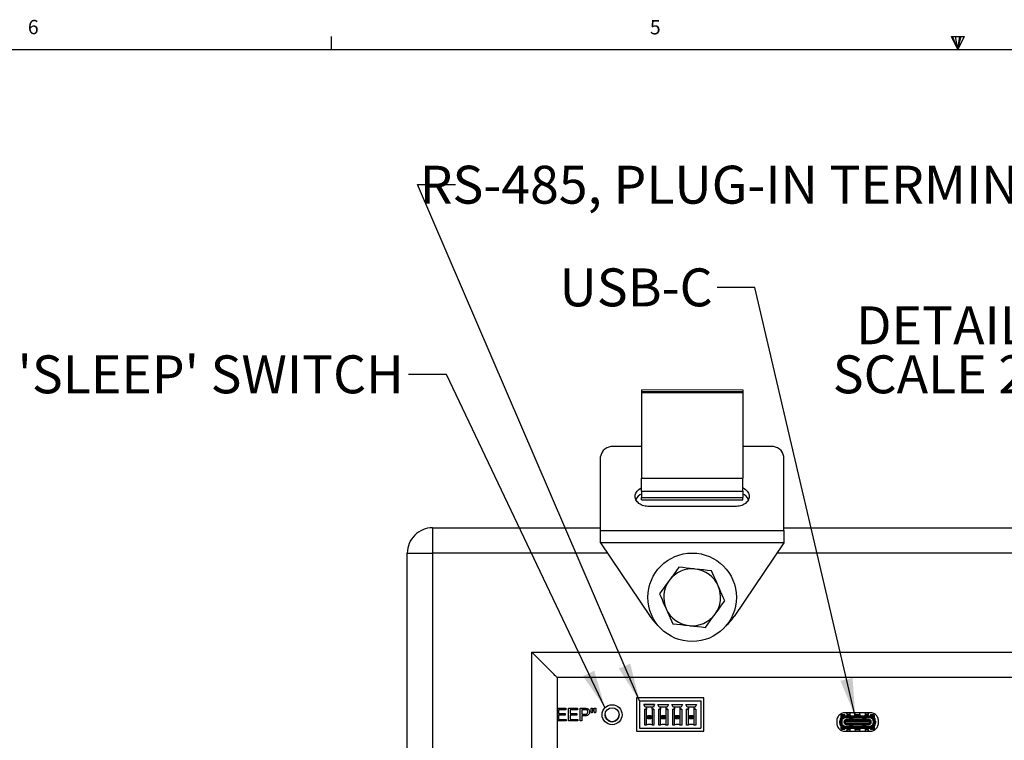
# Model space of a CAD drawing. Units: inches. Extents: x 0.3 to 33.8, y 0.2 to 21.6.
# Drawn here: x 10.8 to 17.3, y 16.9 to 21.6 of the extents above; entities that cross this region are included whole.
import ezdxf

# ---------------------------------------------------------------- set-up
doc = ezdxf.new("R2010")
doc.units = ezdxf.units.IN
doc.header["$MEASUREMENT"] = 0
doc.layers.add('FORMAT', color=7, linetype='Continuous')
doc.styles.add('SLDTEXTSTYLE0', font='TXT', dxfattribs={"width": 0.75})
doc.styles.add('SLDTEXTSTYLE2', font='TXT', dxfattribs={"width": 0.681818})
doc.dimstyles.new('SLDDIMSTYLE0', dxfattribs={"dimtxt": 0.18, "dimasz": 0.25, "dimexe": 0, "dimexo": 0.0625, "dimgap": 0, "dimtad": 0, "dimtih": 1, "dimtoh": 1, "dimdec": 0, "dimrnd": 1e-09, "dimzin": 0, "dimdsep": 46, "dimtxsty": 'Standard', "dimsah": 1, "dimcen": 0.09, "dimadec": 0, "dimazin": 0, "dimtfac": 0.25, "dimtdec": 0, "dimtofl": 0, "dimtmove": 0, "dimatfit": 3, "dimfxl": 1, "dimfrac": 2, "dimtolj": 1, "dimtzin": 0, "dimarcsym": 0})

# ---------------------------------------------------------------- blocks, each defined once
blk = doc.blocks.new('SW_NOTE_0_8')
at = {"color": 0, "linetype": 'Continuous', "lineweight": 0, "char_height": 0.25, "attachment_point": 2}
for s, insert, style in [('DETAIL A', (0.6719, 0.3223), 'SLDTEXTSTYLE0'), ('SCALE 2 : 3', (0.6697, -0.001), 'SLDTEXTSTYLE2')]:
    blk.add_mtext(s, dxfattribs=dict(at, insert=insert, style=style))
blk = doc.blocks.new('SW_NOTE_0_12')
at = {"color": 0, "linetype": 'Continuous', "lineweight": 0, "char_height": 0.25, "attachment_point": 3, "style": 'SLDTEXTSTYLE0'}
for s, insert in [('RS-485, PLUG-IN TERMINAL BLOCK', (5.2794, 0.1241)), ('OPTIONS', (5.3713, -0.1992))]:
    blk.add_mtext(s, dxfattribs=dict(at, insert=insert))

msp = doc.modelspace()

# ---------------------------------------------------------------- linework, layer by layer
at = {"color": 7, "linetype": 'Continuous', "lineweight": 18}
msp.add_line((15.6064, 19.1673), (14.9398, 19.1673), dxfattribs=at)
at = {"color": 7, "linetype": 'Continuous', "lineweight": 25}
for p, q in [((14.9398, 19.1673), (14.9398, 19.1569)), ((14.9398, 19.1569), (15.6064, 19.1569)), ((14.9398, 19.1569), (14.9398, 19.1496)), ((14.9398, 19.1496), (15.6064, 19.1496)), ((14.9398, 19.1496), (14.9398, 18.5845)), ((15.6064, 19.1673), (15.6064, 19.1569)), ((15.6064, 19.1569), (15.6064, 19.1496)), ((15.6064, 19.1496), (15.6064, 18.5845)), ((14.9398, 18.7931), (14.7531, 18.7931)), ((15.7931, 18.7931), (15.6064, 18.7931)), ((14.6698, 18.2402), (14.6698, 18.7274)), ((15.8764, 18.2402), (15.8764, 18.7274)), ((14.9398, 18.5845), (15.6064, 18.5845)), ((14.9398, 18.4987), (14.9398, 18.5845)), ((15.6064, 18.4987), (15.6064, 18.5845)), ((14.9398, 18.4987), (15.6064, 18.4987)), ((14.9398, 18.4987), (14.9398, 18.4576)), ((15.6064, 18.4987), (15.6064, 18.4576)), ((14.9398, 18.4576), (15.6064, 18.4576)), ((14.9398, 18.4428), (14.9398, 18.4576)), ((14.9398, 18.4428), (15.6064, 18.4428)), ((15.6064, 18.4428), (15.6064, 18.4576)), ((15.5648, 18.3991), (14.9814, 18.3991)), ((13.5631, 18.2581), (13.5631, 18.0914)), ((13.5631, 18.2581), (14.6698, 18.2581)), ((14.6698, 18.2015), (14.6698, 18.2402)), ((14.6698, 18.2402), (15.8764, 18.2402)), ((15.8764, 18.2581), (18.6698, 18.2581)), ((15.8764, 18.2402), (15.8764, 18.2015)), ((14.6698, 18.1581), (14.6698, 18.2015)), ((15.8764, 18.2015), (15.8764, 18.1581)), ((15.8764, 18.1581), (14.6698, 18.1581)), ((14.6698, 18.1581), (14.9967, 17.6729)), ((15.8764, 18.1581), (15.5495, 17.6729)), ((13.3964, 15.2487), (13.3964, 18.0914)), ((13.3964, 18.0914), (13.5631, 18.0914)), ((13.5631, 18.0914), (13.5631, 15.2487)), ((14.2164, 17.4381), (20.3298, 17.4381)), ((14.2164, 15.2487), (14.2164, 17.4381)), ((14.3831, 17.2714), (14.3831, 15.2487)), ((20.1631, 17.2714), (14.3831, 17.2714)), ((15.3504, 17.1364), (14.9064, 17.1364)), ((14.9064, 17.1364), (14.9064, 16.9164)), ((15.3504, 16.9164), (15.3504, 17.1364)), ((14.3831, 17.0681), (14.4402, 17.0681)), ((14.4402, 17.0681), (14.4402, 17.0585)), ((14.4584, 17.0681), (14.5171, 17.0681)), ((14.4584, 16.9848), (14.4584, 17.0681)), ((14.5171, 17.0681), (14.5171, 17.0585)), ((14.5353, 16.9848), (14.5353, 17.0681)), ((14.5353, 17.0681), (14.5659, 17.0681)), ((14.6069, 17.0543), (14.6069, 17.0681)), ((14.6069, 17.0681), (14.6175, 17.0681)), ((14.6175, 17.0681), (14.6175, 17.0543)), ((14.6272, 17.0681), (14.6378, 17.0681)), ((14.6272, 17.0543), (14.6272, 17.0681)), ((14.6378, 17.0681), (14.6378, 17.0543)), ((14.9264, 17.1164), (14.9264, 16.9364)), ((14.9264, 17.1164), (15.3304, 17.1164)), ((14.9558, 17.0931), (15.0258, 17.0931)), ((14.9641, 17.0764), (14.9558, 17.0931)), ((15.0258, 17.0931), (14.9558, 17.0931)), ((14.9608, 17.0631), (14.9741, 17.0631)), ((14.9608, 16.9564), (14.9608, 17.0631)), ((14.9708, 17.0631), (14.9608, 17.0631)), ((14.9741, 17.0764), (14.9641, 17.0764)), ((14.9741, 17.0631), (14.9708, 17.0631)), ((14.9708, 17.0631), (14.9708, 17.0098)), ((14.9741, 17.0631), (14.9741, 17.0764)), ((15.0074, 17.0764), (14.9741, 17.0764)), ((15.0074, 17.0764), (15.0074, 17.0631)), ((15.0174, 17.0764), (15.0074, 17.0764)), ((15.0074, 17.0631), (15.0208, 17.0631)), ((15.0108, 17.0631), (15.0074, 17.0631)), ((15.0208, 17.0631), (15.0108, 17.0631)), ((15.0108, 17.0098), (15.0108, 17.0631)), ((15.0258, 17.0931), (15.0174, 17.0764)), ((15.0208, 17.0631), (15.0208, 16.9564)), ((15.0478, 17.0931), (15.1178, 17.0931)), ((15.0561, 17.0764), (15.0478, 17.0931)), ((15.0528, 17.0631), (15.0661, 17.0631)), ((15.0528, 16.9564), (15.0528, 17.0631)), ((15.0628, 17.0631), (15.0528, 17.0631)), ((15.0661, 17.0764), (15.0561, 17.0764)), ((15.0661, 17.0631), (15.0628, 17.0631)), ((15.0628, 17.0631), (15.0628, 17.0098)), ((15.0661, 17.0631), (15.0661, 17.0764)), ((15.0994, 17.0764), (15.0661, 17.0764)), ((15.0994, 17.0764), (15.0994, 17.0631)), ((15.1094, 17.0764), (15.0994, 17.0764)), ((15.0994, 17.0631), (15.1128, 17.0631)), ((15.1028, 17.0631), (15.0994, 17.0631)), ((15.1128, 17.0631), (15.1028, 17.0631)), ((15.1028, 17.0098), (15.1028, 17.0631)), ((15.1178, 17.0931), (15.1094, 17.0764)), ((15.1128, 17.0631), (15.1128, 16.9564)), ((15.1398, 17.0931), (15.2098, 17.0931)), ((15.1481, 17.0764), (15.1398, 17.0931)), ((15.1448, 17.0631), (15.1581, 17.0631)), ((15.1448, 16.9564), (15.1448, 17.0631)), ((15.1548, 17.0631), (15.1448, 17.0631)), ((15.1581, 17.0764), (15.1481, 17.0764)), ((15.1581, 17.0631), (15.1548, 17.0631)), ((15.1548, 17.0631), (15.1548, 17.0098)), ((15.1581, 17.0631), (15.1581, 17.0764)), ((15.1914, 17.0764), (15.1581, 17.0764)), ((15.1914, 17.0764), (15.1914, 17.0631)), ((15.2014, 17.0764), (15.1914, 17.0764)), ((15.1914, 17.0631), (15.2048, 17.0631)), ((15.1948, 17.0631), (15.1914, 17.0631)), ((15.2048, 17.0631), (15.1948, 17.0631)), ((15.1948, 17.0098), (15.1948, 17.0631)), ((15.2098, 17.0931), (15.2014, 17.0764)), ((15.2048, 17.0631), (15.2048, 16.9564)), ((15.2318, 17.0931), (15.3018, 17.0931)), ((15.2401, 17.0764), (15.2318, 17.0931)), ((15.2368, 17.0631), (15.2501, 17.0631)), ((15.2368, 16.9564), (15.2368, 17.0631)), ((15.2468, 17.0631), (15.2368, 17.0631)), ((15.2501, 17.0764), (15.2401, 17.0764)), ((15.2501, 17.0631), (15.2468, 17.0631)), ((15.2468, 17.0631), (15.2468, 17.0098)), ((15.2501, 17.0631), (15.2501, 17.0764)), ((15.2834, 17.0764), (15.2501, 17.0764)), ((15.2834, 17.0764), (15.2834, 17.0631)), ((15.2934, 17.0764), (15.2834, 17.0764)), ((15.2834, 17.0631), (15.2968, 17.0631)), ((15.2868, 17.0631), (15.2834, 17.0631)), ((15.2968, 17.0631), (15.2868, 17.0631)), ((15.2868, 17.0098), (15.2868, 17.0631)), ((15.3018, 17.0931), (15.2934, 17.0764)), ((15.2968, 17.0631), (15.2968, 16.9564)), ((15.3304, 17.1164), (15.3304, 16.9364)), ((14.4402, 17.0585), (14.3932, 17.0585)), ((14.3932, 17.0585), (14.3932, 17.0328)), ((14.3932, 17.0328), (14.437, 17.0328)), ((14.437, 17.0232), (14.3932, 17.0232)), ((14.3932, 17.0232), (14.3932, 16.9944)), ((14.437, 17.0328), (14.437, 17.0232)), ((14.5171, 17.0585), (14.4701, 17.0585)), ((14.4701, 17.0585), (14.4701, 17.0328)), ((14.4701, 17.0328), (14.5139, 17.0328)), ((14.5139, 17.0232), (14.4701, 17.0232)), ((14.4701, 17.0232), (14.4701, 16.9944)), ((14.5139, 17.0328), (14.5139, 17.0232)), ((14.547, 17.0585), (14.547, 17.0286)), ((14.5669, 17.0585), (14.547, 17.0585)), ((14.547, 17.0286), (14.5671, 17.0286)), ((14.5674, 17.019), (14.547, 17.019)), ((14.547, 17.019), (14.547, 16.9848)), ((14.6095, 17.0382), (14.6069, 17.0543)), ((14.6152, 17.0382), (14.6095, 17.0382)), ((14.6175, 17.0543), (14.6152, 17.0382)), ((14.6297, 17.0382), (14.6272, 17.0543)), ((14.6353, 17.0382), (14.6297, 17.0382)), ((14.6378, 17.0543), (14.6353, 17.0382)), ((14.9708, 17.0098), (14.9708, 16.9564)), ((14.9801, 16.9991), (14.9801, 17.0204)), ((14.9868, 17.0138), (14.9801, 17.0204)), ((14.9801, 17.0204), (15.0014, 17.0204)), ((14.9801, 16.9991), (14.9868, 17.0058)), ((15.0014, 16.9991), (14.9801, 16.9991)), ((14.9868, 17.0058), (14.9868, 17.0138)), ((14.9868, 17.0138), (14.9948, 17.0138)), ((14.9868, 17.0058), (14.9948, 17.0058)), ((14.9948, 17.0138), (15.0014, 17.0204)), ((14.9948, 17.0058), (14.9948, 17.0138)), ((15.0014, 16.9991), (14.9948, 17.0058)), ((15.0014, 17.0204), (15.0014, 16.9991)), ((15.0108, 16.9564), (15.0108, 17.0098)), ((15.0628, 17.0098), (15.0628, 16.9564)), ((15.0721, 16.9991), (15.0721, 17.0204)), ((15.0788, 17.0138), (15.0721, 17.0204)), ((15.0721, 17.0204), (15.0934, 17.0204)), ((15.0721, 16.9991), (15.0788, 17.0058)), ((15.0934, 16.9991), (15.0721, 16.9991)), ((15.0788, 17.0058), (15.0788, 17.0138)), ((15.0788, 17.0138), (15.0868, 17.0138)), ((15.0788, 17.0058), (15.0868, 17.0058)), ((15.0868, 17.0138), (15.0934, 17.0204)), ((15.0868, 17.0058), (15.0868, 17.0138)), ((15.0934, 16.9991), (15.0868, 17.0058)), ((15.0934, 17.0204), (15.0934, 16.9991)), ((15.1028, 16.9564), (15.1028, 17.0098)), ((15.1548, 17.0098), (15.1548, 16.9564)), ((15.1641, 16.9991), (15.1641, 17.0204)), ((15.1708, 17.0138), (15.1641, 17.0204)), ((15.1641, 17.0204), (15.1854, 17.0204)), ((15.1641, 16.9991), (15.1708, 17.0058)), ((15.1854, 16.9991), (15.1641, 16.9991)), ((15.1708, 17.0058), (15.1708, 17.0138)), ((15.1708, 17.0138), (15.1788, 17.0138)), ((15.1708, 17.0058), (15.1788, 17.0058)), ((15.1788, 17.0138), (15.1854, 17.0204)), ((15.1788, 17.0058), (15.1788, 17.0138)), ((15.1854, 16.9991), (15.1788, 17.0058)), ((15.1854, 17.0204), (15.1854, 16.9991)), ((15.1948, 16.9564), (15.1948, 17.0098)), ((15.2468, 17.0098), (15.2468, 16.9564)), ((15.2561, 16.9991), (15.2561, 17.0204)), ((15.2628, 17.0138), (15.2561, 17.0204)), ((15.2561, 17.0204), (15.2774, 17.0204)), ((15.2561, 16.9991), (15.2628, 17.0058)), ((15.2774, 16.9991), (15.2561, 16.9991)), ((15.2628, 17.0058), (15.2628, 17.0138)), ((15.2628, 17.0138), (15.2708, 17.0138)), ((15.2628, 17.0058), (15.2708, 17.0058)), ((15.2708, 17.0138), (15.2774, 17.0204)), ((15.2708, 17.0058), (15.2708, 17.0138)), ((15.2774, 16.9991), (15.2708, 17.0058)), ((15.2774, 17.0204), (15.2774, 16.9991)), ((15.2868, 16.9564), (15.2868, 17.0098)), ((16.2581, 17.0276), (16.2542, 17.0237)), ((16.2542, 17.0237), (16.2791, 17.0237)), ((16.2542, 17.007), (16.2542, 17.0237)), ((16.2581, 17.0276), (16.2791, 17.0276)), ((16.2791, 17.0237), (16.2791, 17.0276)), ((16.2791, 17.0192), (16.2791, 17.0237)), ((16.2791, 17.0106), (16.2791, 17.0113)), ((16.2791, 17.0106), (16.2818, 17.0106)), ((16.4455, 17.0392), (16.2807, 17.0392)), ((16.2807, 17.0192), (16.3471, 17.0192)), ((16.2807, 17.0153), (16.3471, 17.0153)), ((16.2807, 17.0153), (16.2807, 17.0114)), ((16.2807, 17.0114), (16.3471, 17.0114)), ((16.2883, 17.0114), (16.2807, 17.0114)), ((16.2842, 17.0053), (16.2844, 17.0106)), ((16.3067, 17.0053), (16.2842, 17.0053)), ((16.2844, 17.0106), (16.3067, 17.0106)), ((16.2883, 17.0114), (16.2935, 17.0114)), ((16.3132, 17.0381), (16.2935, 17.0381)), ((16.2935, 17.0263), (16.2935, 17.0381)), ((16.3132, 17.0263), (16.2935, 17.0263)), ((16.2935, 17.0263), (16.2935, 17.0232)), ((16.2935, 17.0232), (16.3132, 17.0232)), ((16.2935, 17.0192), (16.2935, 17.0232)), ((16.3161, 17.0192), (16.2935, 17.0192)), ((16.3096, 17.0114), (16.2935, 17.0114)), ((16.3067, 17.0106), (16.3067, 17.0053)), ((16.3067, 17.0106), (16.3329, 17.0106)), ((16.3067, 17.004), (16.3067, 17.0053)), ((16.3329, 17.004), (16.3067, 17.004)), ((16.3078, 17.0392), (16.3084, 17.0381)), ((16.3093, 17.0114), (16.3132, 17.0114)), ((16.3096, 17.0114), (16.3093, 17.0114)), ((16.3096, 17.0114), (16.3096, 17.0106)), ((16.3132, 17.0263), (16.3132, 17.0381)), ((16.3132, 17.0232), (16.3132, 17.0263)), ((16.3132, 17.0232), (16.3132, 17.0205)), ((16.3132, 17.0114), (16.3264, 17.0114)), ((16.3264, 17.0114), (16.3303, 17.0114)), ((16.3376, 17.0114), (16.33, 17.0114)), ((16.3303, 17.0114), (16.33, 17.0114)), ((16.33, 17.0114), (16.33, 17.0106)), ((16.3329, 17.0106), (16.3933, 17.0106)), ((16.3329, 17.0106), (16.3329, 17.0053)), ((16.3329, 17.0053), (16.3329, 17.004)), ((16.3933, 17.0053), (16.3329, 17.0053)), ((16.3376, 17.0114), (16.3417, 17.0114)), ((16.3444, 17.0114), (16.3417, 17.0114)), ((16.3471, 17.0114), (16.3444, 17.0114)), ((16.3471, 17.0153), (16.3471, 17.0192)), ((16.3471, 17.0192), (16.3474, 17.0192)), ((16.3474, 17.0187), (16.3471, 17.0187)), ((16.3471, 17.0114), (16.3471, 17.0153)), ((16.3471, 17.0114), (16.3474, 17.0114)), ((16.3788, 17.0381), (16.3474, 17.0381)), ((16.3474, 17.0263), (16.3474, 17.0381)), ((16.3474, 17.0263), (16.3788, 17.0263)), ((16.3474, 17.0232), (16.3474, 17.0263)), ((16.3474, 17.0232), (16.3788, 17.0232)), ((16.3474, 17.0192), (16.3474, 17.0232)), ((16.3474, 17.0192), (16.3474, 17.0153)), ((16.3474, 17.0192), (16.4455, 17.0192)), ((16.3474, 17.0153), (16.4455, 17.0153)), ((16.3474, 17.0153), (16.3474, 17.0114)), ((16.3474, 17.0114), (16.4455, 17.0114)), ((16.3533, 17.0114), (16.3474, 17.0114)), ((16.3625, 17.0114), (16.3533, 17.0114)), ((16.3704, 17.0114), (16.3625, 17.0114)), ((16.3817, 17.0192), (16.3701, 17.0192)), ((16.3701, 17.0114), (16.3704, 17.0114)), ((16.3817, 17.0114), (16.3701, 17.0114)), ((16.3788, 17.0263), (16.3788, 17.0381)), ((16.3788, 17.0263), (16.3788, 17.0232)), ((16.3788, 17.0232), (16.3788, 17.0205)), ((16.3818, 17.0114), (16.3817, 17.0114)), ((16.3845, 17.0114), (16.3818, 17.0114)), ((16.3845, 17.0114), (16.3886, 17.0114)), ((16.3962, 17.0114), (16.3886, 17.0114)), ((16.3933, 17.0053), (16.3933, 17.0106)), ((16.3933, 17.0106), (16.4195, 17.0106)), ((16.3933, 17.004), (16.3933, 17.0053)), ((16.4195, 17.004), (16.3933, 17.004)), ((16.3962, 17.0114), (16.3959, 17.0114)), ((16.3959, 17.0114), (16.3998, 17.0114)), ((16.3962, 17.0106), (16.3962, 17.0114)), ((16.3998, 17.0114), (16.413, 17.0114)), ((16.4327, 17.0192), (16.4101, 17.0192)), ((16.4327, 17.0381), (16.413, 17.0381)), ((16.413, 17.0381), (16.413, 17.0263)), ((16.4327, 17.0263), (16.413, 17.0263)), ((16.413, 17.0263), (16.413, 17.0232)), ((16.413, 17.0232), (16.4327, 17.0232)), ((16.413, 17.0205), (16.413, 17.0232)), ((16.413, 17.0114), (16.4169, 17.0114)), ((16.4169, 17.0114), (16.4166, 17.0114)), ((16.4327, 17.0114), (16.4166, 17.0114)), ((16.4166, 17.0106), (16.4166, 17.0114)), ((16.4178, 17.0381), (16.4184, 17.0392)), ((16.4195, 17.0106), (16.4418, 17.0106)), ((16.4195, 17.0053), (16.4195, 17.0106)), ((16.4195, 17.0053), (16.4195, 17.004)), ((16.442, 17.0053), (16.4195, 17.0053)), ((16.4327, 17.0381), (16.4327, 17.0263)), ((16.4327, 17.0232), (16.4327, 17.0263)), ((16.4327, 17.0232), (16.4327, 17.0192)), ((16.4327, 17.0114), (16.4379, 17.0114)), ((16.4455, 17.0114), (16.4379, 17.0114)), ((16.4418, 17.0106), (16.442, 17.0053)), ((16.4444, 17.0106), (16.4471, 17.0106)), ((16.4455, 17.0114), (16.4455, 17.0153)), ((16.4471, 17.0276), (16.4681, 17.0276)), ((16.4471, 17.0276), (16.4471, 17.0237)), ((16.4471, 17.0237), (16.4471, 17.0192)), ((16.472, 17.0237), (16.4471, 17.0237)), ((16.4471, 17.0113), (16.4471, 17.0106)), ((16.472, 17.0237), (16.4681, 17.0276)), ((16.472, 17.0237), (16.472, 17.007)), ((14.4423, 16.9848), (14.3831, 16.9848)), ((14.3932, 16.9944), (14.4423, 16.9944)), ((14.4423, 16.9944), (14.4423, 16.9848)), ((14.5193, 16.9848), (14.4584, 16.9848)), ((14.4701, 16.9944), (14.5193, 16.9944)), ((14.5193, 16.9944), (14.5193, 16.9848)), ((14.547, 16.9848), (14.5353, 16.9848)), ((14.9264, 16.9364), (15.3304, 16.9364)), ((14.9708, 16.9564), (14.9608, 16.9564)), ((15.0208, 16.9564), (15.0108, 16.9564)), ((15.0628, 16.9564), (15.0528, 16.9564)), ((15.1128, 16.9564), (15.1028, 16.9564)), ((15.1548, 16.9564), (15.1448, 16.9564)), ((15.2048, 16.9564), (15.1948, 16.9564)), ((15.2468, 16.9564), (15.2368, 16.9564)), ((15.2968, 16.9564), (15.2868, 16.9564)), ((16.2258, 16.9843), (16.2258, 16.9712)), ((16.2458, 16.9712), (16.2458, 16.9843)), ((16.2497, 16.9712), (16.2497, 16.9843)), ((16.2537, 16.9843), (16.2497, 16.9843)), ((16.2497, 16.9712), (16.2537, 16.9712)), ((16.2537, 16.9712), (16.2537, 16.9843)), ((16.2542, 16.9817), (16.2542, 16.9896)), ((16.2542, 16.9817), (16.2542, 16.9738)), ((16.2594, 16.9817), (16.2542, 16.9817)), ((16.2594, 16.9738), (16.2542, 16.9738)), ((16.2542, 16.9659), (16.2542, 16.9738)), ((16.2542, 16.9318), (16.2542, 16.9485)), ((16.2791, 16.9318), (16.2542, 16.9318)), ((16.2581, 16.9279), (16.2542, 16.9318)), ((16.2594, 16.9817), (16.2594, 16.9738)), ((16.2752, 16.9817), (16.2764, 16.9817)), ((16.2752, 16.9817), (16.2752, 16.9738)), ((16.2764, 16.9738), (16.2752, 16.9738)), ((16.2764, 16.9738), (16.2764, 16.9817)), ((16.2776, 16.9869), (16.2766, 16.9869)), ((16.2766, 16.9686), (16.4496, 16.9686)), ((16.2766, 16.9686), (16.2776, 16.9686)), ((16.2775, 16.9869), (16.2775, 16.9686)), ((16.2822, 16.9869), (16.2775, 16.9869)), ((16.2775, 16.9686), (16.2822, 16.9686)), ((16.281, 16.9686), (16.2775, 16.9686)), ((16.2776, 16.9686), (16.2815, 16.9686)), ((16.2791, 16.945), (16.3096, 16.945)), ((16.2818, 16.945), (16.2791, 16.945)), ((16.2791, 16.9442), (16.2791, 16.945)), ((16.2791, 16.9318), (16.2791, 16.9363)), ((16.2791, 16.9279), (16.2791, 16.9318)), ((16.2807, 16.9442), (16.2807, 16.9402)), ((16.4455, 16.9442), (16.2807, 16.9442)), ((16.4455, 16.9402), (16.2807, 16.9402)), ((16.4455, 16.9363), (16.2807, 16.9363)), ((16.2807, 16.9363), (16.2883, 16.9363)), ((16.2828, 16.9686), (16.281, 16.9686)), ((16.2815, 16.9686), (16.2828, 16.9686)), ((16.2833, 16.9843), (16.2822, 16.9869)), ((16.444, 16.9869), (16.2822, 16.9869)), ((16.2833, 16.9712), (16.2822, 16.9686)), ((16.2822, 16.9686), (16.444, 16.9686)), ((16.2833, 16.9712), (16.2833, 16.9843)), ((16.2833, 16.9843), (16.4429, 16.9843)), ((16.4429, 16.9712), (16.2833, 16.9712)), ((16.2844, 16.945), (16.2842, 16.9502)), ((16.2842, 16.9502), (16.3067, 16.9502)), ((16.3067, 16.945), (16.2844, 16.945)), ((16.4392, 16.9935), (16.287, 16.9935)), ((16.287, 16.962), (16.4392, 16.962)), ((16.4392, 16.962), (16.287, 16.962)), ((16.2874, 16.9869), (16.2874, 16.9883)), ((16.2874, 16.9883), (16.2945, 16.9883)), ((16.2874, 16.9686), (16.2874, 16.9673)), ((16.2874, 16.9673), (16.2945, 16.9673)), ((16.2883, 16.9363), (16.2935, 16.9363)), ((16.2935, 16.9363), (16.3161, 16.9363)), ((16.2935, 16.9324), (16.2935, 16.9363)), ((16.3132, 16.9324), (16.2935, 16.9324)), ((16.2935, 16.9324), (16.2935, 16.9292)), ((16.2945, 16.9883), (16.2945, 16.9869)), ((16.2945, 16.9686), (16.2945, 16.9673)), ((16.3005, 16.9869), (16.3005, 16.9883)), ((16.3005, 16.9883), (16.3076, 16.9883)), ((16.3005, 16.9686), (16.3005, 16.9673)), ((16.3005, 16.9673), (16.3076, 16.9673)), ((16.3067, 16.9515), (16.3329, 16.9515)), ((16.3067, 16.9502), (16.3067, 16.9515)), ((16.3067, 16.9502), (16.3067, 16.945)), ((16.3329, 16.945), (16.3067, 16.945)), ((16.3076, 16.9883), (16.3076, 16.9869)), ((16.3076, 16.9686), (16.3076, 16.9673)), ((16.3093, 16.945), (16.3132, 16.945)), ((16.3096, 16.945), (16.3093, 16.945)), ((16.3093, 16.9363), (16.3132, 16.9363)), ((16.3303, 16.9363), (16.3093, 16.9363)), ((16.3096, 16.945), (16.3096, 16.9442)), ((16.3132, 16.945), (16.3264, 16.945)), ((16.3132, 16.9363), (16.3264, 16.9363)), ((16.3132, 16.935), (16.3132, 16.9324)), ((16.3132, 16.9292), (16.3132, 16.9324)), ((16.3136, 16.9869), (16.3136, 16.9883)), ((16.3136, 16.9883), (16.3207, 16.9883)), ((16.3136, 16.9686), (16.3136, 16.9673)), ((16.3136, 16.9673), (16.3207, 16.9673)), ((16.3161, 16.9363), (16.3162, 16.9363)), ((16.3162, 16.9363), (16.3189, 16.9363)), ((16.3189, 16.9363), (16.323, 16.9363)), ((16.3207, 16.9883), (16.3207, 16.9869)), ((16.3207, 16.9686), (16.3207, 16.9673)), ((16.323, 16.9363), (16.3376, 16.9363)), ((16.3264, 16.945), (16.3303, 16.945)), ((16.3264, 16.9363), (16.3303, 16.9363)), ((16.3267, 16.9883), (16.3338, 16.9883)), ((16.3267, 16.9869), (16.3267, 16.9883)), ((16.3267, 16.9686), (16.3267, 16.9673)), ((16.3267, 16.9673), (16.3338, 16.9673)), ((16.33, 16.945), (16.3962, 16.945)), ((16.3303, 16.945), (16.33, 16.945)), ((16.33, 16.945), (16.33, 16.9442)), ((16.3329, 16.9515), (16.3329, 16.9502)), ((16.3329, 16.9502), (16.3933, 16.9502)), ((16.3329, 16.945), (16.3329, 16.9502)), ((16.3933, 16.945), (16.3329, 16.945)), ((16.3338, 16.9883), (16.3338, 16.9869)), ((16.3338, 16.9686), (16.3338, 16.9673)), ((16.3376, 16.9363), (16.3417, 16.9363)), ((16.3399, 16.9883), (16.347, 16.9883)), ((16.3399, 16.9869), (16.3399, 16.9883)), ((16.3399, 16.9686), (16.3399, 16.9673)), ((16.3399, 16.9673), (16.347, 16.9673)), ((16.3417, 16.9363), (16.3444, 16.9363)), ((16.3444, 16.9363), (16.3445, 16.9363)), ((16.3445, 16.9363), (16.3817, 16.9363)), ((16.347, 16.9883), (16.347, 16.9869)), ((16.347, 16.9686), (16.347, 16.9673)), ((16.3474, 16.9324), (16.3474, 16.935)), ((16.3788, 16.9324), (16.3474, 16.9324)), ((16.3474, 16.9292), (16.3474, 16.9324)), ((16.353, 16.9883), (16.3601, 16.9883)), ((16.353, 16.9869), (16.353, 16.9883)), ((16.353, 16.9686), (16.353, 16.9673)), ((16.353, 16.9673), (16.3601, 16.9673)), ((16.3601, 16.9883), (16.3601, 16.9869)), ((16.3601, 16.9686), (16.3601, 16.9673)), ((16.3732, 16.9883), (16.3661, 16.9883)), ((16.3661, 16.9869), (16.3661, 16.9883)), ((16.3661, 16.9673), (16.3661, 16.9686)), ((16.3732, 16.9673), (16.3661, 16.9673)), ((16.3732, 16.9869), (16.3732, 16.9883)), ((16.3732, 16.9686), (16.3732, 16.9673)), ((16.3788, 16.935), (16.3788, 16.9324)), ((16.3788, 16.9324), (16.3788, 16.9292)), ((16.3863, 16.9883), (16.3792, 16.9883)), ((16.3792, 16.9673), (16.3792, 16.9686)), ((16.3863, 16.9673), (16.3792, 16.9673)), ((16.3817, 16.9363), (16.3818, 16.9363)), ((16.3818, 16.9363), (16.3845, 16.9363)), ((16.3845, 16.9363), (16.3886, 16.9363)), ((16.3863, 16.9869), (16.3863, 16.9883)), ((16.3863, 16.9686), (16.3863, 16.9673)), ((16.3886, 16.9363), (16.4032, 16.9363)), ((16.3995, 16.9883), (16.3924, 16.9883)), ((16.3924, 16.9869), (16.3924, 16.9883)), ((16.3924, 16.9673), (16.3924, 16.9686)), ((16.3995, 16.9673), (16.3924, 16.9673)), ((16.3933, 16.9515), (16.4195, 16.9515)), ((16.3933, 16.9515), (16.3933, 16.9502)), ((16.3933, 16.9502), (16.3933, 16.945)), ((16.4195, 16.945), (16.3933, 16.945)), ((16.3959, 16.945), (16.3998, 16.945)), ((16.3962, 16.945), (16.3959, 16.945)), ((16.3959, 16.9363), (16.3998, 16.9363)), ((16.4169, 16.9363), (16.3959, 16.9363)), ((16.3962, 16.9442), (16.3962, 16.945)), ((16.3995, 16.9869), (16.3995, 16.9883)), ((16.3995, 16.9686), (16.3995, 16.9673)), ((16.3998, 16.945), (16.413, 16.945)), ((16.3998, 16.9363), (16.413, 16.9363)), ((16.4032, 16.9363), (16.4073, 16.9363)), ((16.4126, 16.9883), (16.4055, 16.9883)), ((16.4055, 16.9869), (16.4055, 16.9883)), ((16.4055, 16.9673), (16.4055, 16.9686)), ((16.4126, 16.9673), (16.4055, 16.9673)), ((16.4073, 16.9363), (16.41, 16.9363)), ((16.41, 16.9363), (16.4101, 16.9363)), ((16.4101, 16.9363), (16.4327, 16.9363)), ((16.4126, 16.9869), (16.4126, 16.9883)), ((16.4126, 16.9686), (16.4126, 16.9673)), ((16.413, 16.945), (16.4169, 16.945)), ((16.413, 16.9363), (16.4169, 16.9363)), ((16.413, 16.9324), (16.413, 16.935)), ((16.4327, 16.9324), (16.413, 16.9324)), ((16.413, 16.9324), (16.413, 16.9292)), ((16.4169, 16.945), (16.4166, 16.945)), ((16.4166, 16.945), (16.4471, 16.945)), ((16.4166, 16.9442), (16.4166, 16.945)), ((16.4257, 16.9883), (16.4186, 16.9883)), ((16.4186, 16.9869), (16.4186, 16.9883)), ((16.4186, 16.9673), (16.4186, 16.9686)), ((16.4257, 16.9673), (16.4186, 16.9673)), ((16.4195, 16.9515), (16.4195, 16.9502)), ((16.4195, 16.9502), (16.442, 16.9502)), ((16.4195, 16.9502), (16.4195, 16.945)), ((16.4418, 16.945), (16.4195, 16.945)), ((16.4257, 16.9869), (16.4257, 16.9883)), ((16.4257, 16.9686), (16.4257, 16.9673)), ((16.4388, 16.9883), (16.4317, 16.9883)), ((16.4317, 16.9869), (16.4317, 16.9883)), ((16.4317, 16.9673), (16.4317, 16.9686)), ((16.4388, 16.9673), (16.4317, 16.9673)), ((16.4327, 16.9363), (16.4379, 16.9363)), ((16.4327, 16.9363), (16.4327, 16.9324)), ((16.4327, 16.9292), (16.4327, 16.9324)), ((16.4379, 16.9363), (16.4455, 16.9363)), ((16.4388, 16.9869), (16.4388, 16.9883)), ((16.4388, 16.9686), (16.4388, 16.9673)), ((16.442, 16.9502), (16.4418, 16.945)), ((16.444, 16.9869), (16.4429, 16.9843)), ((16.4429, 16.9712), (16.4429, 16.9843)), ((16.4429, 16.9712), (16.444, 16.9686)), ((16.4452, 16.9686), (16.4434, 16.9686)), ((16.4434, 16.9686), (16.4447, 16.9686)), ((16.4487, 16.9869), (16.444, 16.9869)), ((16.444, 16.9686), (16.4487, 16.9686)), ((16.4471, 16.945), (16.4444, 16.945)), ((16.4447, 16.9686), (16.4486, 16.9686)), ((16.4487, 16.9686), (16.4452, 16.9686)), ((16.4455, 16.9402), (16.4455, 16.9442)), ((16.4471, 16.945), (16.4471, 16.9442)), ((16.4471, 16.9363), (16.4471, 16.9318)), ((16.472, 16.9318), (16.4471, 16.9318)), ((16.4471, 16.9318), (16.4471, 16.9279)), ((16.4486, 16.9686), (16.4496, 16.9686)), ((16.4487, 16.9686), (16.4487, 16.9869)), ((16.4498, 16.9817), (16.4498, 16.9738)), ((16.4498, 16.9817), (16.451, 16.9817)), ((16.451, 16.9738), (16.4498, 16.9738)), ((16.451, 16.9738), (16.451, 16.9817)), ((16.4668, 16.9738), (16.4668, 16.9817)), ((16.472, 16.9817), (16.4668, 16.9817)), ((16.472, 16.9738), (16.4668, 16.9738)), ((16.472, 16.9318), (16.4681, 16.9279)), ((16.472, 16.9896), (16.472, 16.9817)), ((16.472, 16.9738), (16.472, 16.9817)), ((16.472, 16.9738), (16.472, 16.9659)), ((16.472, 16.9485), (16.472, 16.9318)), ((16.4725, 16.9843), (16.4725, 16.9712)), ((16.4765, 16.9843), (16.4725, 16.9843)), ((16.4725, 16.9712), (16.4765, 16.9712)), ((16.4765, 16.9843), (16.4765, 16.9712)), ((16.4804, 16.9843), (16.4804, 16.9712)), ((16.5004, 16.9712), (16.5004, 16.9843)), ((14.9064, 16.9164), (15.3504, 16.9164)), ((16.2791, 16.9279), (16.2581, 16.9279)), ((16.2807, 16.9163), (16.4455, 16.9163)), ((16.2935, 16.9292), (16.3132, 16.9292)), ((16.2935, 16.9174), (16.2935, 16.9292)), ((16.2935, 16.9174), (16.3132, 16.9174)), ((16.2935, 16.9174), (16.2975, 16.9174)), ((16.2975, 16.9174), (16.3027, 16.9174)), ((16.3027, 16.9174), (16.3067, 16.9174)), ((16.3067, 16.9174), (16.31, 16.9174)), ((16.3084, 16.9174), (16.3078, 16.9163)), ((16.3132, 16.9174), (16.31, 16.9174)), ((16.3132, 16.9174), (16.3132, 16.9292)), ((16.3788, 16.9292), (16.3474, 16.9292)), ((16.3474, 16.9292), (16.3474, 16.9174)), ((16.3474, 16.9174), (16.3788, 16.9174)), ((16.3526, 16.9174), (16.3474, 16.9174)), ((16.3736, 16.9174), (16.3526, 16.9174)), ((16.3788, 16.9174), (16.3736, 16.9174)), ((16.3788, 16.9174), (16.3788, 16.9292)), ((16.413, 16.9292), (16.4327, 16.9292)), ((16.413, 16.9292), (16.413, 16.9174)), ((16.413, 16.9174), (16.4327, 16.9174)), ((16.4162, 16.9174), (16.413, 16.9174)), ((16.4162, 16.9174), (16.4195, 16.9174)), ((16.4195, 16.9174), (16.4235, 16.9174)), ((16.4235, 16.9174), (16.4287, 16.9174)), ((16.4287, 16.9174), (16.4327, 16.9174)), ((16.4327, 16.9292), (16.4327, 16.9174)), ((16.4681, 16.9279), (16.4471, 16.9279))]:
    msp.add_line(p, q, dxfattribs=at)
at = {"color": 1, "linetype": 'Continuous', "lineweight": 25}
for p, q in [((14.7147, 18.0914), (13.5631, 18.0914)), ((18.7147, 18.0914), (15.8315, 18.0914)), ((16.3138, 17.0106), (16.3138, 17.0114)), ((16.3258, 17.0114), (16.3258, 17.0106)), ((16.3474, 17.019), (16.3471, 17.019)), ((16.3471, 17.0184), (16.3474, 17.0184)), ((16.4004, 17.0106), (16.4004, 17.0114)), ((16.4124, 17.0114), (16.4124, 17.0106)), ((16.3138, 16.9442), (16.3138, 16.945)), ((16.3258, 16.945), (16.3258, 16.9442)), ((16.4004, 16.9442), (16.4004, 16.945)), ((16.4124, 16.945), (16.4124, 16.9442))]:
    msp.add_line(p, q, dxfattribs=at)
at = {"color": 7, "linetype": 'Continuous', "lineweight": 25, "flags": 128}
for points in [[(14.9814, 18.3991), (14.9721, 18.3995), (14.9629, 18.4008), (14.9539, 18.4028), (14.9453, 18.4056), (14.9371, 18.4092), (14.9295, 18.4134), (14.9225, 18.4184), (14.9163, 18.4238), (14.9109, 18.4298), (14.9064, 18.4363), (14.9028, 18.4431), (14.9002, 18.4502), (14.8986, 18.4574), (14.8981, 18.4648), (14.8986, 18.4721), (14.9002, 18.4794), (14.9028, 18.4865), (14.9064, 18.4933), (14.9109, 18.4997), (14.9163, 18.5057), (14.9225, 18.5112), (14.9295, 18.5161), (14.9371, 18.5204), (14.9398, 18.5216)], [(15.6064, 18.5216), (15.6091, 18.5204), (15.6167, 18.5161), (15.6237, 18.5112), (15.6299, 18.5057), (15.6353, 18.4997), (15.6398, 18.4933), (15.6434, 18.4865), (15.646, 18.4794), (15.6476, 18.4721), (15.6481, 18.4648), (15.6476, 18.4574), (15.646, 18.4502), (15.6434, 18.4431), (15.6398, 18.4363), (15.6353, 18.4298), (15.6299, 18.4238), (15.6237, 18.4184), (15.6167, 18.4134), (15.6091, 18.4092), (15.6009, 18.4056), (15.5923, 18.4028), (15.5833, 18.4008), (15.5741, 18.3995), (15.5648, 18.3991)], [(15.1861, 17.998), (15.1705, 17.9768), (15.1547, 17.9553), (15.1384, 17.9331), (15.122, 17.9108)], [(15.2937, 17.9861), (15.2861, 17.987), (15.261, 17.9898), (15.236, 17.9925), (15.2109, 17.9953), (15.1861, 17.998)], [(15.4013, 17.9742), (15.3751, 17.9771), (15.3486, 17.98), (15.3213, 17.9831), (15.2937, 17.9861)], [(15.4448, 17.8751), (15.4351, 17.8971), (15.4266, 17.9165), (15.4182, 17.9358), (15.4097, 17.9551), (15.4013, 17.9742)], [(15.122, 17.9108), (15.1175, 17.9046), (15.1025, 17.8842), (15.0876, 17.864), (15.0727, 17.8437), (15.0579, 17.8236)], [(15.4883, 17.7759), (15.48, 17.7949), (15.4714, 17.8145), (15.4627, 17.8344), (15.4538, 17.8547), (15.4448, 17.8751)], [(15.0579, 17.8236), (15.0662, 17.8047), (15.0746, 17.7856), (15.0831, 17.7661), (15.0917, 17.7465), (15.1014, 17.7244)], [(15.4242, 17.6887), (15.4287, 17.6949), (15.4437, 17.7153), (15.4586, 17.7355), (15.4735, 17.7558), (15.4883, 17.7759)], [(15.1014, 17.7244), (15.1102, 17.7044), (15.119, 17.6843), (15.1278, 17.6642), (15.1366, 17.6442), (15.1449, 17.6253)], [(15.3601, 17.6015), (15.3757, 17.6227), (15.3915, 17.6442), (15.4078, 17.6664), (15.4242, 17.6887)], [(15.1449, 17.6253), (15.1711, 17.6224), (15.1976, 17.6195), (15.2249, 17.6164), (15.2525, 17.6134)], [(15.2525, 17.6134), (15.2601, 17.6126), (15.2852, 17.6098), (15.3102, 17.607), (15.3353, 17.6042), (15.3601, 17.6015)], [(14.3831, 17.2714), (14.3827, 17.2718), (14.3815, 17.273), (14.3796, 17.2749), (14.3769, 17.2776), (14.3735, 17.2811), (14.3693, 17.2852), (14.3644, 17.2901), (14.3588, 17.2957), (14.3526, 17.3019), (14.3457, 17.3088), (14.3382, 17.3163), (14.3302, 17.3243), (14.3216, 17.3329), (14.3125, 17.342), (14.303, 17.3515), (14.2931, 17.3614), (14.2828, 17.3717), (14.2722, 17.3823), (14.2614, 17.3931), (14.2503, 17.4042), (14.2391, 17.4154), (14.2278, 17.4267), (14.2164, 17.4381)], [(16.4338, 17.0392), (16.4347, 17.0373), (16.4353, 17.0342)], [(16.3792, 16.9869), (16.3792, 16.9871), (16.3792, 16.9873), (16.3792, 16.9875), (16.3792, 16.9879), (16.3792, 16.9883)], [(16.4353, 16.9213), (16.4347, 16.9182), (16.4338, 16.9163)]]:
    msp.add_lwpolyline(points, dxfattribs=at)
at = {"color": 7, "linetype": 'Continuous', "lineweight": 25}
for centre, radius in [((15.2731, 17.7998), 0.2917), ((14.7455, 17.0259), 0.0659), ((14.7455, 17.0259), 0.0459)]:
    msp.add_circle(centre, radius, dxfattribs=at)
for centre, radius, start, end in [((14.7452, 18.7174), 0.0761, 84.0402, 172.42774), ((15.801, 18.7174), 0.0761, 7.57214, 95.95978), ((14.9674, 18.4146), 0.0716, 112.71493, 155.49125), ((15.5788, 18.4146), 0.0716, 24.50875, 67.28507), ((13.5631, 18.0914), 0.1667, 89.99991, 180.00016), ((15.2731, 17.7998), 0.1875, 83.6833, 143.68332), ((15.2731, 17.7998), 0.1875, 23.68334, 83.68327), ((15.2731, 17.7998), 0.1875, 143.68327, 203.68333), ((15.2731, 17.7998), 0.1875, 323.68327, 23.68333), ((15.2731, 17.7998), 0.1875, 203.68334, 263.68327), ((15.2731, 17.8592), 0.3333, 213.97236, 228.27027), ((15.2731, 17.7998), 0.1875, 263.6833, 323.68332), ((15.2731, 17.8592), 0.3333, 311.72938, 326.02789), ((14.7455, 17.0259), 0.0459, 179.99982, 0.00018), ((16.2807, 16.9843), 0.0349, 90.00014, 179.99961), ((16.2807, 16.9843), 0.031, 89.99972, 180.00001), ((16.2807, 16.9843), 0.027, 90.0001, 179.9998), ((16.2831, 16.9817), 0.0289, 87.45358, 180.00022), ((16.2831, 16.9817), 0.0237, 87.18573, 179.99985), ((16.3001, 17.0342), 0.00919, 146.76903, 224.41714), ((16.4261, 17.0342), 0.00919, 315.58422, 0.00068), ((16.4431, 16.9817), 0.0289, 359.99978, 92.54642), ((16.4431, 16.9817), 0.0237, 0.00015, 92.81438), ((16.4455, 16.9843), 0.0349, 0.00008, 90.00016), ((16.4455, 16.9843), 0.031, 0.00025, 89.99966), ((16.4455, 16.9843), 0.027, 0.00038, 89.99972), ((14.9908, 16.9218), 0.04, 60.00011, 119.99989), ((15.0828, 16.9218), 0.04, 60.00011, 119.99989), ((15.1748, 16.9218), 0.04, 60.00011, 119.99989), ((15.2668, 16.9218), 0.04, 60.00011, 119.99989), ((16.2807, 16.9712), 0.0349, 179.99976, 270.00016), ((16.2807, 16.9712), 0.031, 179.99963, 270.00028), ((16.2807, 16.9712), 0.027, 179.99979, 269.9999), ((16.2831, 16.9738), 0.0289, 179.99978, 272.54642), ((16.2831, 16.9738), 0.0289, 180.00028, 267.4538), ((16.2831, 16.9738), 0.0237, 180.00015, 272.81438), ((16.287, 16.9738), 0.0118, 180.00149, 269.99851), ((16.287, 16.9817), 0.0118, 90.00146, 150.41624), ((16.287, 16.9738), 0.0118, 209.58477, 269.99752), ((16.4392, 16.9817), 0.0118, 29.58426, 89.99803), ((16.4392, 16.9738), 0.0118, 270.00132, 359.99891), ((16.4392, 16.9738), 0.0118, 269.99842, 330.41929), ((16.4431, 16.9738), 0.0289, 267.45424, 359.99956), ((16.4431, 16.9738), 0.0237, 267.18482, 0.00018), ((16.4431, 16.9738), 0.0289, 272.5462, 359.99972), ((16.4455, 16.9712), 0.031, 269.99972, 0.00037), ((16.4455, 16.9712), 0.0349, 270.00007, 0.00009), ((16.4455, 16.9712), 0.027, 270.00028, 0.00003), ((16.4455, 16.9712), 0.0349, 269.9998, 0.00036), ((16.3001, 16.9213), 0.00919, 135.58458, 213.30835), ((16.4261, 16.9213), 0.00918, 359.99345, 44.42165)]:
    msp.add_arc(centre, radius, start, end, dxfattribs=at)
for points, knots in [([(14.5659, 17.0681), (14.5682, 17.0681), (14.5723, 17.0681), (14.5764, 17.0675), (14.5782, 17.0673)], [0, 0, 0, 0, 0.560107, 1, 1, 1, 1]), ([(14.5782, 17.0673), (14.5803, 17.0669), (14.5843, 17.066), (14.5897, 17.0628), (14.5939, 17.0578), (14.5967, 17.0514), (14.5971, 17.0466), (14.5972, 17.0441)], [0, 0, 0, 0, 0.186887, 0.37347, 0.559998, 0.779939, 1, 1, 1, 1]), ([(14.5765, 17.0577), (14.5747, 17.058), (14.5716, 17.0585), (14.5683, 17.0585), (14.5669, 17.0585)], [0, 0, 0, 0, 0.559595, 1, 1, 1, 1]), ([(14.5671, 17.0286), (14.5688, 17.0286), (14.5722, 17.0287), (14.5773, 17.0298), (14.582, 17.0326), (14.5851, 17.0378), (14.5854, 17.0418), (14.5855, 17.0438)], [0, 0, 0, 0, 0.1874197, 0.3746152, 0.5608228, 0.7798967, 1, 1, 1, 1]), ([(14.5972, 17.0441), (14.5971, 17.0421), (14.5969, 17.0379), (14.5949, 17.0319), (14.5915, 17.0266), (14.5866, 17.0224), (14.5804, 17.0202), (14.574, 17.0191), (14.5696, 17.019), (14.5674, 17.019)], [0, 0, 0, 0, 0.140076, 0.280055, 0.420034, 0.559618, 0.706243, 0.853081, 1, 1, 1, 1]), ([(14.5855, 17.0438), (14.5854, 17.0455), (14.5852, 17.0488), (14.5831, 17.053), (14.5802, 17.0563), (14.5777, 17.0573), (14.5765, 17.0577)], [0, 0, 0, 0, 0.280268, 0.560081, 0.780158, 1, 1, 1, 1]), ([(16.2807, 17.0392), (16.2769, 17.039), (16.2691, 17.0386), (16.2577, 17.0346), (16.247, 17.0283), (16.2377, 17.0193), (16.2309, 17.0084), (16.2265, 16.9965), (16.226, 16.9883), (16.2258, 16.9843)], [0, 0, 0, 0, 0.133094, 0.270259, 0.415502, 0.563484, 0.716251, 0.860559, 1, 1, 1, 1]), ([(16.3132, 17.0205), (16.3132, 17.0203), (16.3132, 17.0199), (16.3136, 17.0194), (16.3143, 17.0193), (16.315, 17.0192), (16.3156, 17.0192), (16.316, 17.0192), (16.3161, 17.0192)], [0, 0, 0, 0, 0.1705149, 0.3160876, 0.4722673, 0.6697362, 0.9153406, 1, 1, 1, 1]), ([(16.3788, 17.0205), (16.3789, 17.0203), (16.3789, 17.0199), (16.3793, 17.0194), (16.3799, 17.0193), (16.3806, 17.0192), (16.3812, 17.0192), (16.3816, 17.0192), (16.3817, 17.0192)], [0, 0, 0, 0, 0.170516, 0.316098, 0.472278, 0.669748, 0.915354, 1, 1, 1, 1]), ([(16.4101, 17.0192), (16.4104, 17.0192), (16.411, 17.0192), (16.4118, 17.0193), (16.4125, 17.0194), (16.4129, 17.0198), (16.413, 17.0202), (16.413, 17.0204), (16.413, 17.0205)], [0, 0, 0, 0, 0.2617058, 0.4944318, 0.6726674, 0.8047903, 0.9475668, 1, 1, 1, 1]), ([(16.5004, 16.9843), (16.5002, 16.9882), (16.4998, 16.9959), (16.4958, 17.0073), (16.4895, 17.018), (16.4805, 17.0273), (16.4696, 17.0341), (16.4577, 17.0385), (16.4495, 17.039), (16.4455, 17.0392)], [0, 0, 0, 0, 0.133092, 0.270259, 0.415499, 0.563484, 0.716251, 0.860557, 1, 1, 1, 1]), ([(16.2258, 16.9712), (16.226, 16.9674), (16.2264, 16.9596), (16.2304, 16.9482), (16.2367, 16.9375), (16.2457, 16.9282), (16.2566, 16.9214), (16.2685, 16.917), (16.2767, 16.9165), (16.2807, 16.9163)], [0, 0, 0, 0, 0.133094, 0.27026, 0.415501, 0.563485, 0.716252, 0.860558, 1, 1, 1, 1]), ([(16.2752, 16.9817), (16.2753, 16.9829), (16.2754, 16.985), (16.2764, 16.9868), (16.2767, 16.9875)], [0, 0, 0, 0, 0.60333, 1, 1, 1, 1]), ([(16.2767, 16.968), (16.2764, 16.9687), (16.2754, 16.9705), (16.2753, 16.9726), (16.2752, 16.9738)], [0, 0, 0, 0, 0.3967, 1, 1, 1, 1]), ([(16.2764, 16.9817), (16.2765, 16.9826), (16.2766, 16.9844), (16.2772, 16.9861), (16.2776, 16.9869)], [0, 0, 0, 0, 0.51134, 1, 1, 1, 1]), ([(16.2776, 16.9686), (16.2772, 16.9694), (16.2766, 16.9711), (16.2765, 16.9729), (16.2764, 16.9738)], [0, 0, 0, 0, 0.48866, 1, 1, 1, 1]), ([(16.2766, 16.9869), (16.2766, 16.9871), (16.2766, 16.9873), (16.2767, 16.9875), (16.2767, 16.9875)], [0, 0, 0, 0, 0.647012, 1, 1, 1, 1]), ([(16.2767, 16.968), (16.2766, 16.9681), (16.2766, 16.9683), (16.2766, 16.9685), (16.2766, 16.9686)], [0, 0, 0, 0, 0.793132, 1, 1, 1, 1]), ([(16.3161, 16.9363), (16.3158, 16.9363), (16.3152, 16.9363), (16.3144, 16.9363), (16.3137, 16.9361), (16.3133, 16.9357), (16.3132, 16.9353), (16.3132, 16.9351), (16.3132, 16.935)], [0, 0, 0, 0, 0.261705, 0.494403, 0.672642, 0.804748, 0.94757, 1, 1, 1, 1]), ([(16.3474, 16.935), (16.3473, 16.9352), (16.3473, 16.9356), (16.3469, 16.9361), (16.3463, 16.9363), (16.3456, 16.9363), (16.345, 16.9363), (16.3446, 16.9363), (16.3445, 16.9363)], [0, 0, 0, 0, 0.170517, 0.316092, 0.472274, 0.669745, 0.915353, 1, 1, 1, 1]), ([(16.3817, 16.9363), (16.3814, 16.9363), (16.3808, 16.9363), (16.38, 16.9363), (16.3793, 16.9361), (16.3789, 16.9357), (16.3789, 16.9353), (16.3788, 16.9351), (16.3788, 16.935)], [0, 0, 0, 0, 0.261693, 0.494405, 0.672632, 0.804748, 0.94757, 1, 1, 1, 1]), ([(16.413, 16.935), (16.413, 16.9352), (16.413, 16.9356), (16.4126, 16.9361), (16.4119, 16.9363), (16.4112, 16.9363), (16.4106, 16.9363), (16.4102, 16.9363), (16.4101, 16.9363)], [0, 0, 0, 0, 0.1705157, 0.3160978, 0.4722782, 0.6697346, 0.9153537, 1, 1, 1, 1]), ([(16.4455, 16.9163), (16.4493, 16.9165), (16.4571, 16.9169), (16.4685, 16.9209), (16.4792, 16.9272), (16.4885, 16.9362), (16.4953, 16.9471), (16.4997, 16.959), (16.5002, 16.9672), (16.5004, 16.9712)], [0, 0, 0, 0, 0.133094, 0.270258, 0.4155, 0.563485, 0.716251, 0.860557, 1, 1, 1, 1]), ([(16.4486, 16.9869), (16.449, 16.9861), (16.4496, 16.9844), (16.4497, 16.9826), (16.4498, 16.9817)], [0, 0, 0, 0, 0.48866, 1, 1, 1, 1]), ([(16.4496, 16.9869), (16.4495, 16.9869), (16.4492, 16.9869), (16.4489, 16.9869), (16.4487, 16.9869), (16.4486, 16.9869)], [0, 0, 0, 0, 0.33965, 0.783126, 1, 1, 1, 1]), ([(16.4498, 16.9738), (16.4497, 16.9729), (16.4496, 16.9711), (16.449, 16.9694), (16.4486, 16.9686)], [0, 0, 0, 0, 0.51134, 1, 1, 1, 1]), ([(16.4495, 16.9875), (16.4496, 16.9874), (16.4496, 16.9872), (16.4496, 16.987), (16.4496, 16.9869)], [0, 0, 0, 0, 0.795351, 1, 1, 1, 1]), ([(16.4495, 16.9875), (16.4498, 16.9868), (16.4508, 16.985), (16.4509, 16.9829), (16.451, 16.9817)], [0, 0, 0, 0, 0.396668, 1, 1, 1, 1]), ([(16.451, 16.9738), (16.4509, 16.9726), (16.4508, 16.9705), (16.4498, 16.9687), (16.4495, 16.968)], [0, 0, 0, 0, 0.60332, 1, 1, 1, 1]), ([(16.4496, 16.9686), (16.4496, 16.9684), (16.4496, 16.9682), (16.4495, 16.9681), (16.4495, 16.968)], [0, 0, 0, 0, 0.64759, 1, 1, 1, 1])]:
    msp.add_open_spline(points, degree=3, knots=knots, dxfattribs=at)
at = {"layer": 'FORMAT'}
for p, q in [((12.8979, 21.4106), (12.8979, 21.4954)), ((16.9809, 21.4962), (17.067, 21.4962)), ((17.0229, 21.4106), (16.9809, 21.4962)), ((17.0229, 21.4106), (16.9891, 21.4962)), ((17.0229, 21.4106), (17.0086, 21.4962)), ((17.0229, 21.4106), (17.0358, 21.4962)), ((17.0229, 21.4106), (17.046, 21.4962)), ((17.0229, 21.4106), (17.067, 21.4962)), ((0.5229, 21.4106), (33.5229, 21.4106))]:
    msp.add_line(p, q, dxfattribs=at)

# ---------------------------------------------------------------- block references
at = {"color": 7, "linetype": 'Continuous', "lineweight": 0}
for name, p in [('SW_NOTE_0_12', (13.7133, 20.5205)), ('SW_NOTE_0_8', (16.3884, 19.3954))]:
    msp.add_blockref(name, p, dxfattribs=at)

# ---------------------------------------------------------------- texts
at = {"color": 7, "linetype": 'Continuous', "lineweight": 0, "char_height": 0.25, "attachment_point": 3, "style": 'SLDTEXTSTYLE0'}
for s, insert in [('USB-C', (15.4081, 19.9677)), ("'SLEEP' SWITCH", (13.3734, 19.3944))]:
    msp.add_mtext(s, dxfattribs=dict(at, insert=insert))
at = {"layer": 'FORMAT', "color": 7, "char_height": 0.0938, "attachment_point": 1, "style": 'SLDTEXTSTYLE0'}
for s, insert in [('6', (10.8965, 21.6057)), ('5', (14.9947, 21.6042))]:
    msp.add_mtext(s, dxfattribs=dict(at, insert=insert))

# ---------------------------------------------------------------- leaders
at = {"color": 7, "linetype": 'Continuous', "lineweight": 0}
for points in [[(14.9264, 17.1164), (13.4633, 20.5205), (13.7133, 20.5205)], [(16.3471, 17.0153), (15.6868, 19.8417), (15.4368, 19.8417)], [(14.6987, 17.0723), (13.6538, 19.2682), (13.4038, 19.2682)]]:
    msp.add_leader(points, dimstyle='SLDDIMSTYLE0', dxfattribs=at)

doc.saveas('drawing.dxf')
